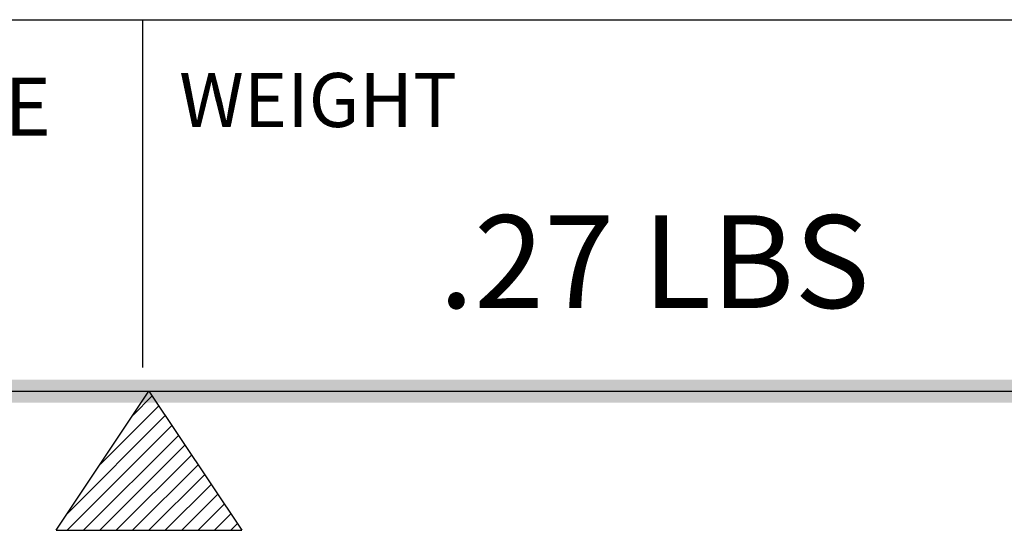
# Model space of a CAD drawing. Extents: x 24.3 to 32.6, y -8 to 2.8.
# Drawn here: x 28.3 to 29.4, y -8 to -7.4 of the extents above; entities that cross this region are included whole.
import ezdxf
from ezdxf.enums import TextEntityAlignment as Align

# ---------------------------------------------------------------- set-up
doc = ezdxf.new("R2010")
doc.units = 0
doc.header["$LTSCALE"] = 0.5
doc.header["$MEASUREMENT"] = 0
doc.layers.get('0').update_dxf_attribs({"linetype": 'CONTINUOUS'})
doc.layers.add('DIM', color=1, linetype='CONTINUOUS')
doc.styles.add('BAVWM$0$STANDARD', font='txt')

# ---------------------------------------------------------------- blocks, each defined once
blk = doc.blocks.new('BAVWM')
at = {"color": 7}
for p, q in [((5.1228, 1.0411), (9.3728, 1.0411)), ((5.4978, 1.0411), (5.4978, 0.6661)), ((3.1299, 0.6404), (9.3799, 0.6404)), ((5.4049, 0.4904), (5.5049, 0.6404)), ((5.5049, 0.6404), (5.6049, 0.4904)), ((5.4877, 0.6147), (5.5083, 0.6353)), ((5.4524, 0.5616), (5.5154, 0.6247)), ((5.417, 0.5086), (5.5224, 0.6141)), ((5.4165, 0.4904), (5.5295, 0.6034)), ((5.4342, 0.4904), (5.5366, 0.5928)), ((5.4518, 0.4904), (5.5437, 0.5822)), ((5.4695, 0.4904), (5.5507, 0.5716)), ((5.4872, 0.4904), (5.5578, 0.561)), ((5.5049, 0.4904), (5.5649, 0.5504)), ((5.5225, 0.4904), (5.5719, 0.5398)), ((5.5402, 0.4904), (5.579, 0.5292)), ((5.5579, 0.4904), (5.5861, 0.5186)), ((5.5756, 0.4904), (5.5932, 0.508)), ((5.4049, 0.4904), (5.6049, 0.4904)), ((5.5933, 0.4904), (5.6002, 0.4974))]:
    blk.add_line(p, q, dxfattribs=at)
blk.add_trace([(1.6424, 0.6529), (1.6174, 0.6279), (9.3674, 0.6529), (9.3924, 0.6279)], dxfattribs=at)
at = {"color": 7, "style": 'BAVWM$0$STANDARD'}
blk.add_text('SIZE', height=0.0625, dxfattribs=at).set_placement((5.3103, 0.9161), align=Align.CENTER)
at = {"style": 'BAVWM$0$STANDARD'}
blk.add_text('WEIGHT', height=0.05822, dxfattribs=at).set_placement((5.5374, 0.9254))

msp = doc.modelspace()

# ---------------------------------------------------------------- block references
at = {"color": 7}
msp.add_blockref('BAVWM', (22.9298, -8.4751), dxfattribs=at)

# ---------------------------------------------------------------- texts
at = {"layer": 'DIM', "color": 7}
msp.add_text('.27 LBS', height=0.1, dxfattribs=at).set_placement((28.7474, -7.7449))

doc.saveas('drawing.dxf')
